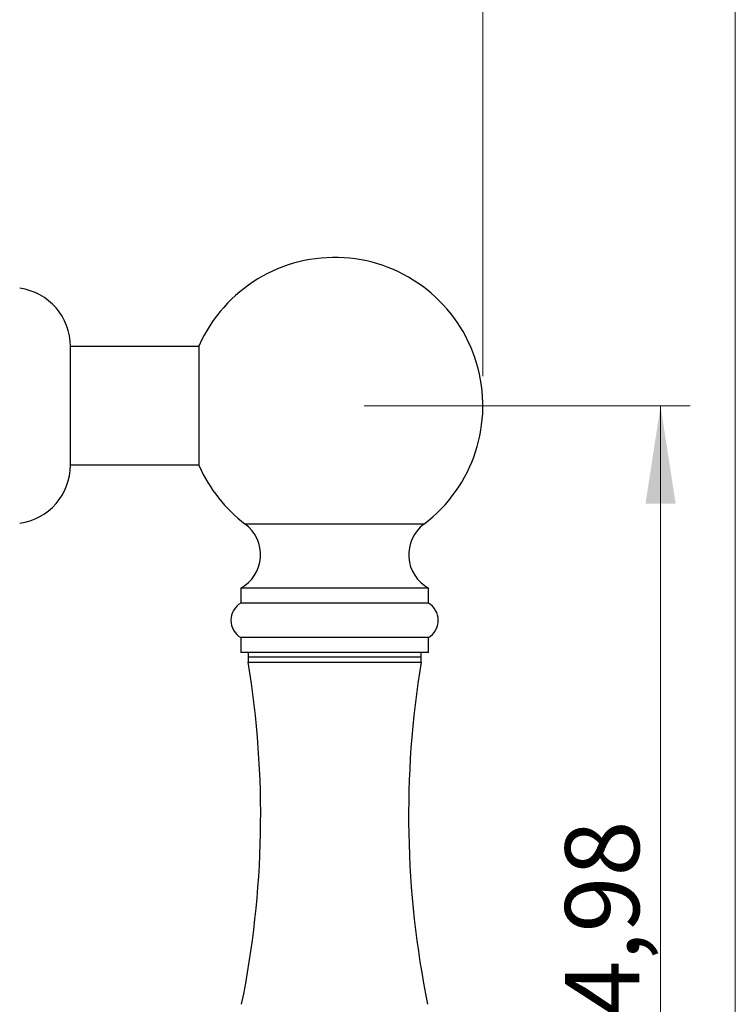
# Model space of a CAD drawing. Units: millimetres. Extents: x 30 to 600, y 38 to 861.
# Drawn here: x 528 to 600, y 472 to 571 of the extents above; entities that cross this region are included whole.
import ezdxf

# ---------------------------------------------------------------- set-up
doc = ezdxf.new("R2010")
doc.units = ezdxf.units.MM
doc.header["$LTSCALE"] = 3
doc.styles.add('SLDTEXTSTYLE2', font='TXT', dxfattribs={"width": 0.605})
doc.dimstyles.new('SLDDIMSTYLE1', dxfattribs={"dimtxt": 7.5, "dimasz": 9.906, "dimexe": 0, "dimexo": 0.0625, "dimgap": 1.875, "dimtad": 1, "dimdec": 0, "dimrnd": 1e-09, "dimzin": 12, "dimdsep": 46, "dimtxsty": 'SLDTEXTSTYLE2', "dimsah": 1, "dimcen": 0.09, "dimadec": 0, "dimazin": 3, "dimtfac": 1, "dimtdec": 0, "dimtofl": 0, "dimtmove": 0, "dimatfit": 3, "dimfxl": 0, "dimfrac": 2, "dimtolj": 1, "dimtzin": 12, "dimarcsym": 0})
doc.dimstyles.new('SLDDIMSTYLE2', dxfattribs={"dimtxt": 7.5, "dimasz": 9.906, "dimexe": 0, "dimexo": 0.0625, "dimgap": 1.875, "dimtad": 1, "dimrnd": 1e-09, "dimzin": 12, "dimdsep": 46, "dimtxsty": 'SLDTEXTSTYLE2', "dimsah": 1, "dimcen": 0.09, "dimadec": 0, "dimazin": 3, "dimtfac": 1, "dimtofl": 0, "dimtmove": 0, "dimatfit": 3, "dimfxl": 0, "dimfrac": 2, "dimtolj": 1, "dimtzin": 12, "dimarcsym": 0})

# ---------------------------------------------------------------- blocks, each defined once
blk = doc.blocks.new('_D_1')
at = {"color": 7, "linetype": 'Continuous', "lineweight": 0}
for p, q in [((469.861, 635.346), (469.861, 661.584)), ((574.43, 535.346), (574.43, 661.584)), ((469.861, 658.584), (574.43, 658.584))]:
    blk.add_line(p, q, dxfattribs=at)
at = {"color": 7, "linetype": 'Continuous', "lineweight": 18}
for points in [[(469.861, 658.584), (479.767, 657.06), (479.767, 660.108)], [(574.43, 658.584), (564.524, 660.108), (564.524, 657.06)]]:
    blk.add_solid(points, dxfattribs=at)
at = {"color": 7, "linetype": 'Continuous', "lineweight": 18, "insert": (513.552, 668.252), "char_height": 7.5, "attachment_point": 1, "style": 'SLDTEXTSTYLE2'}
blk.add_mtext('105', dxfattribs=at)
blk = doc.blocks.new('_D_7')
at = {"color": 7, "linetype": 'Continuous', "lineweight": 0}
for p, q in [((562.413, 532.346), (595.43, 532.346)), ((592.43, 532.346), (592.43, 417.363)), ((562.413, 417.363), (595.43, 417.363))]:
    blk.add_line(p, q, dxfattribs=at)
at = {"color": 7, "linetype": 'Continuous', "lineweight": 18}
for points in [[(592.43, 532.346), (590.906, 522.44), (593.954, 522.44)], [(592.43, 417.363), (593.954, 427.269), (590.906, 427.269)]]:
    blk.add_solid(points, dxfattribs=at)
at = {"color": 7, "linetype": 'Continuous', "lineweight": 18, "insert": (582.762, 459.099), "char_height": 7.5, "attachment_point": 1, "rotation": 90, "style": 'SLDTEXTSTYLE2'}
blk.add_mtext('114,98', dxfattribs=at)

msp = doc.modelspace()

# ---------------------------------------------------------------- linework, layer by layer
at = {"color": 7, "linetype": 'Continuous', "lineweight": 18}
msp.add_line((600, 861), (600, 38.222), dxfattribs=at)
at = {"color": 7, "linetype": 'Continuous', "lineweight": 25}
for p, q in [((545.691, 538.346), (532.658, 538.346)), ((532.658, 532.346), (532.658, 538.346)), ((545.691, 526.246), (545.691, 538.446)), ((532.658, 526.346), (532.658, 532.346)), ((532.658, 526.346), (545.691, 526.346)), ((549.913, 513.863), (549.913, 512.363)), ((559.413, 513.863), (549.913, 513.863)), ((568.913, 513.863), (559.413, 513.863)), ((568.913, 512.363), (568.913, 513.863)), ((559.413, 512.363), (549.913, 512.363)), ((568.913, 512.363), (559.413, 512.363)), ((549.913, 508.863), (549.913, 507.363)), ((559.413, 508.863), (549.913, 508.863)), ((568.913, 508.863), (559.413, 508.863)), ((568.913, 507.363), (568.913, 508.863)), ((559.413, 507.363), (549.913, 507.363)), ((550.663, 507.363), (550.663, 506.863)), ((550.663, 507.363), (550.663, 506.363)), ((568.163, 506.863), (550.663, 506.863)), ((568.913, 507.363), (559.413, 507.363)), ((568.163, 506.863), (568.163, 507.363)), ((568.163, 506.363), (568.163, 507.363)), ((550.663, 506.363), (568.163, 506.363))]:
    msp.add_line(p, q, dxfattribs=at)
at = {"color": 8, "linetype": 'Continuous', "lineweight": 25}
for p, q in [((559.413, 520.363), (550.363, 520.363)), ((568.463, 520.363), (559.413, 520.363))]:
    msp.add_line(p, q, dxfattribs=at)
at = {"color": 7, "linetype": 'Continuous', "lineweight": 25}
for centre, radius, start, end in [((559.413, 532.346), 15.017, 307.06078, 156.03277), ((526.703, 538.346), 5.955, 0, 82.19696), ((526.703, 526.346), 5.955, 277.80304, 0), ((559.413, 532.346), 15.017, 203.96723, 232.93922), ((548.019, 517.259), 3.889, 299.14015, 52.93922), ((570.807, 517.259), 3.889, 127.06078, 240.85985), ((550.944, 510.613), 2.031, 120.51024, 239.48976), ((567.882, 510.613), 2.031, 300.51024, 59.48976), ((455.923, 490.863), 96, 348.49524, 9.29137), ((662.904, 490.863), 96, 170.70863, 191.50476)]:
    msp.add_arc(centre, radius, start, end, dxfattribs=at)

# ---------------------------------------------------------------- dimensions: what is measured, and where the dimension line sits
at = {"color": 7, "linetype": 'Continuous', "lineweight": 18}
dim = msp.add_linear_dim(base=(574.43, 658.584), p1=(469.861, 632.346), p2=(574.43, 532.346), dimstyle='SLDDIMSTYLE1', dxfattribs=at)
dim.commit()
dim.dimension.update_dxf_attribs({"geometry": '_D_1', "text_midpoint": (522.145, 658.584), "dimtype": 160})
dim = msp.add_linear_dim(base=(592.43, 417.363), p1=(559.413, 532.346), p2=(559.413, 417.363), angle=90, dimstyle='SLDDIMSTYLE2', dxfattribs=at)
dim.commit()
dim.dimension.update_dxf_attribs({"geometry": '_D_7', "text_midpoint": (592.43, 474.854), "dimtype": 160})

doc.saveas('drawing.dxf')
